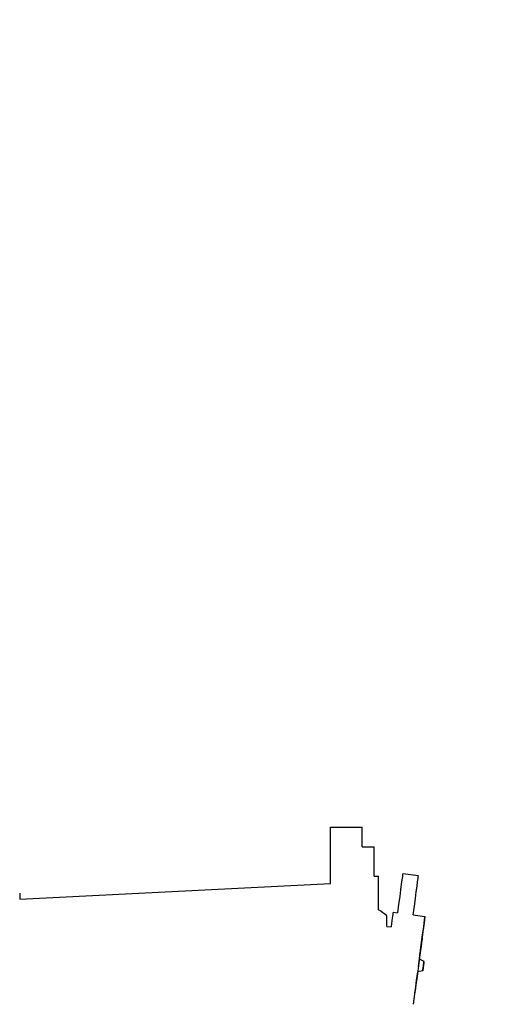
# Model space of a CAD drawing. Extents: x -36278 to 72106, y -50825 to 36487.
# Drawn here: x -7538 to -7289, y -19156 to -18657 of the extents above; entities that cross this region are included whole.
import ezdxf

# ---------------------------------------------------------------- set-up
doc = ezdxf.new("R2010")
doc.units = 0
doc.header["$PDMODE"] = 35
doc.layers.get('0').update_dxf_attribs({"linetype": 'CONTINUOUS'})
doc.layers.get('DEFPOINTS').update_dxf_attribs({"linetype": 'CONTINUOUS'})
doc.styles.add('MX_DIMTXSTY_4', font='txt.shx', dxfattribs={"width": 0.9, "bigfont": 'extfont.shx'})
doc.styles.add('MX_NOTE_STANDARD', font='txt.shx', dxfattribs={"bigfont": 'extfont.shx'})
doc.dimstyles.new('MXDIMSTYLE', dxfattribs={"dimtxt": 2.8, "dimasz": 2.5, "dimexe": 1, "dimexo": 0.5, "dimgap": 0.5, "dimtad": 1, "dimdsep": 46, "dimtxsty": 'MX_NOTE_STANDARD', "dimblk1": 'OPEN30', "dimblk2": 'OPEN30', "dimsah": 1, "dimcen": 2.5, "dimadec": 0, "dimazin": 0, "dimtfac": 1, "dimtmove": 0, "dimatfit": 3, "dimldrblk": 'OPEN30', "dimfxl": 1, "dimtzin": 0, "dimarcsym": 0})

# ---------------------------------------------------------------- blocks, each defined once
blk = doc.blocks.new('_OPEN30')
at = {"color": 0, "linetype": 'ByBlock', "lineweight": -2}
for p, q in [((-1, 0.267949), (0, 0)), ((0, 0), (-1, -0.267949)), ((0, 0), (-1, 0))]:
    blk.add_line(p, q, dxfattribs=at)
blk = doc.blocks.new('*D24')
at = {"color": 0, "linetype": 'Continuous', "lineweight": -2, "ltscale": 100, "transparency": 16777216}
blk.add_line((3981.48, -23577.72), (-9320.26, -17385.99), dxfattribs=at)
at = {"layer": 'DEFPOINTS', "color": 0, "linetype": 'Continuous', "lineweight": 0, "ltscale": 100, "transparency": 16777216}
for p in [(-9822.51, -17152.2), (3981.48, -23577.72)]:
    blk.add_point(p, dxfattribs=at)
at = {"color": 0, "linetype": 'Continuous', "lineweight": -2, "ltscale": 100, "transparency": 16777216, "xscale": 554, "yscale": 554, "zscale": 554, "rotation": 155.0388376174898}
blk.add_blockref('_OPEN30', (-9822.51, -17152.2), dxfattribs=at)
at = {"color": 0, "linetype": 'Continuous', "ltscale": 100, "transparency": 16777216, "insert": (-1908.15, -20670.19), "char_height": 300, "attachment_point": 5, "rotation": 335.0388, "style": 'MX_DIMTXSTY_4'}
blk.add_mtext('\\A1;Ｒ3', dxfattribs=at)

msp = doc.modelspace()

# ---------------------------------------------------------------- linework, layer by layer
at = {"color": 90, "linetype": 'Continuous', "ltscale": 100}
for p, q in [((-7380.75, -19094.813), (-7380.75, -19066.088)), ((-7380.75, -19066.088), (-7364.75, -19066.088)), ((-7364.75, -19076.088), (-7364.75, -19066.088)), ((-7364.75, -19076.088), (-7358.75, -19076.088)), ((-7358.75, -19091.088), (-7358.75, -19076.088)), ((-7358.75, -19091.088), (-7356.45, -19091.088)), ((-7356.45, -19091.507), (-7356.45, -19091.088)), ((-7356.45, -19108.167), (-7356.45, -19091.507)), ((-7336.321, -19090.871), (-7344.252, -19089.827)), ((-7538.25, -19102.687), (-7380.75, -19094.813)), ((-7538.25, -19099.598), (-7538.25, -19102.687)), ((-7352.25, -19116.511), (-7352.25, -19111.188)), ((-7349.143, -19109.356), (-7346.89, -19109.652)), ((-7338.904, -19110.704), (-7332.982, -19111.483)), ((-7352.25, -19116.511), (-7350.135, -19116.79)), ((-7333.454, -19134.216), (-7335.833, -19133.059)), ((-7338.824, -19156), (-7336.649, -19139.471)), ((-7334.08, -19138.975), (-7336.678, -19139.477))]:
    msp.add_line(p, q, dxfattribs=at)
at = {"color": 255, "linetype": 'Continuous', "ltscale": 100}
for radius, end in [(13280.334, 170.066181), (13232.36, 161.635067)]:
    msp.add_arc((3981.481, -23577.717), radius, 90, end, dxfattribs=at)
at = {"color": 90, "linetype": 'Continuous', "ltscale": 100}
msp.add_arc((-7369.75, -19131.088), 26.5, 48.67135, 59.87509, dxfattribs=at)
for centre, major_axis, start_param, end_param in [((-7350.126, -19134.442), (5.874, 44.615), 0, 0.9817694), ((-7342.194, -19135.486), (5.874, 44.615), 5.3014199, 6.2832179), ((-7352.406, -19134.142), (-3.263, -24.786), 3.1415801, 3.9369811), ((-7336.246, -19136.27), (-3.263, -24.786), 3.1416252, 4.7362127), ((-7336.246, -19136.27), (-3.263, -24.786), 1.70025, 3.1416252), ((-7336.246, -19136.27), (-1.827, -13.88), 3.1654163, 6.2831853), ((-7336.246, -19136.27), (-1.827, -13.88), 1.8036097, 3.1415927), ((-7336.246, -19136.27), (-1.827, -13.88), 3.1415927, 3.1654163), ((-7333.767, -19136.596), (-0.313, -2.379), 5.2118425, 6.2834279), ((-7333.767, -19136.596), (-0.313, -2.379), 0.0002426, 3.1413489), ((-7333.767, -19136.596), (-0.313, -2.379), 3.1413489, 5.2118425), ((-7336.246, -19136.27), (-1.827, -13.88), 0, 1.3379829)]:
    msp.add_ellipse(centre, major_axis=major_axis, ratio=0.000729, start_param=start_param, end_param=end_param, dxfattribs=at)

# ---------------------------------------------------------------- dimensions: what is measured, and where the dimension line sits
at = {"color": 7, "linetype": 'Continuous', "ltscale": 100}
dim = msp.add_radius_dim(center=(3981.481, -23577.717), mpoint=(-9822.514, -17152.197), text='\\A1;Ｒ3', dimstyle='MXDIMSTYLE', override={"dimtxt": 300, "dimasz": 554, "dimdec": 0, "dimtxsty": 'MX_DIMTXSTY_4', "dimcen": 0, "dimatfit": 2}, dxfattribs=at)
dim.commit()
dim.dimension.update_dxf_attribs({"geometry": '*D24', "text_midpoint": (-1971.662, -20806.632), "dimtype": 164})

doc.saveas('drawing.dxf')
